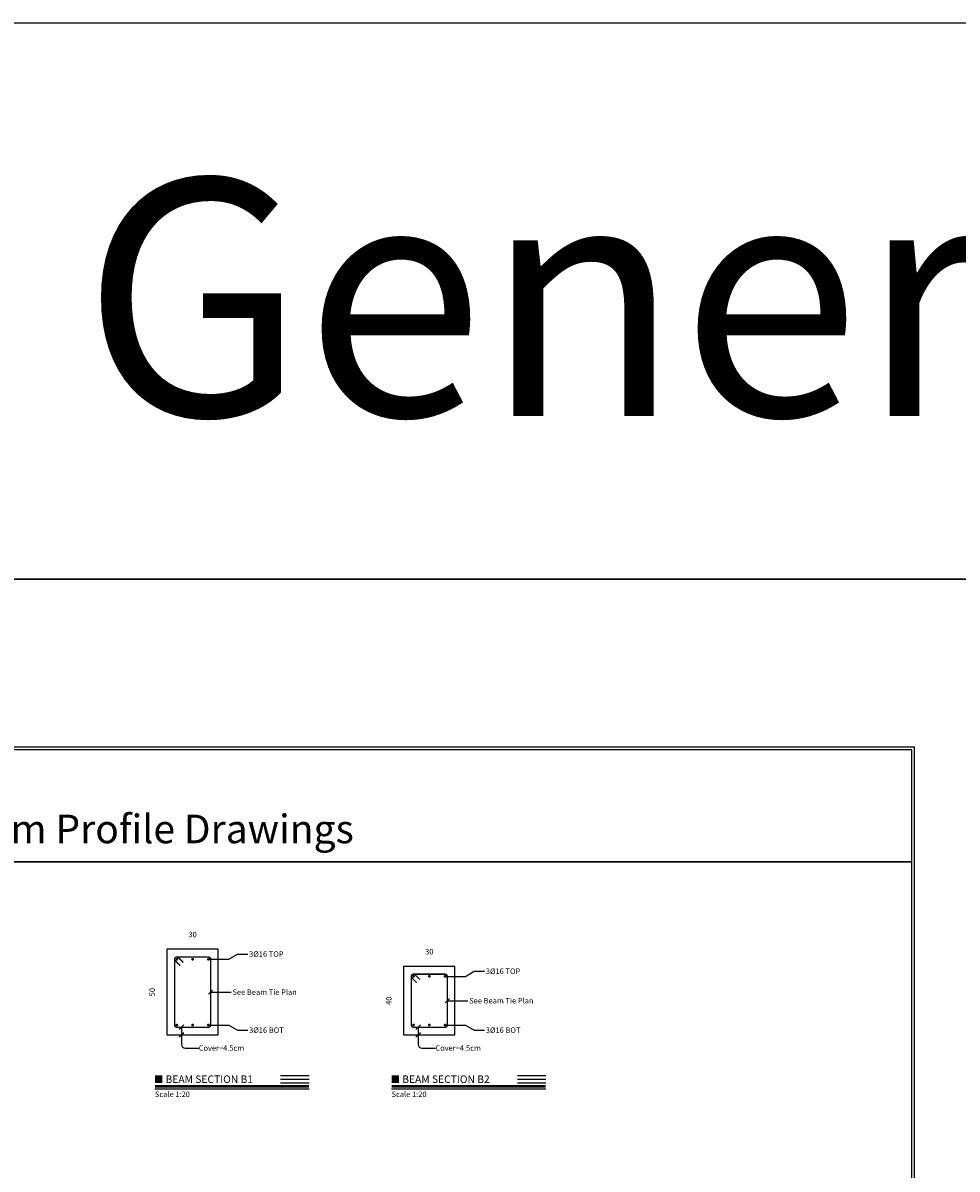
# Model space of a CAD drawing. Extents: x -11458 to 130949, y -35454 to 28079.
# Drawn here: x 19619 to 25073, y -19008 to -12320 of the extents above; entities that cross this region are included whole.
import ezdxf
from ezdxf.enums import TextEntityAlignment as Align

# ---------------------------------------------------------------- set-up
doc = ezdxf.new("R2010")
doc.units = 0
doc.header["$LTSCALE"] = 5
doc.header["$MEASUREMENT"] = 0
doc.linetypes.add('EM_SOLID', pattern=[0])
doc.layers.get('0').update_dxf_attribs({"linetype": 'CONTINUOUS'})
for name, color, linetype in [('EM_BAR_BOT_LINE', 3, 'CONTINUOUS'), ('EM_BAR_TOP_LINE', 4, 'CONTINUOUS'), ('EM_BEAM', 2, 'CONTINUOUS'), ('EM_DIM', 1, 'CONTINUOUS'), ('EM_TEXT', 6, 'CONTINUOUS'), ('EM_TIE', 8, 'CONTINUOUS')]:
    doc.layers.add(name, color=color, linetype=linetype)
doc.styles.add('EM_FONT', font='romans.shx', dxfattribs={"height": 22})
doc.styles.add('EM_TITEL', font='romanc.shx')

msp = doc.modelspace()

# ---------------------------------------------------------------- linework, layer by layer
at = {"color": 2, "linetype": 'EM_SOLID'}
for points in [[(72064.76429872256, -15565.642635105), (-11457.64088929084, -15565.642635105), (-11457.64088929084, -12319.5288317099), (72064.76429872256, -12319.5288317099)], [(72064.76429872256, -25082.62252243765), (-11457.64088929084, -25082.62252243765), (-11457.64088929084, -15565.642635105), (72064.76429872256, -15565.642635105)]]:
    msp.add_lwpolyline(points, close=True, dxfattribs=at)
at = {"layer": 'EM_BAR_BOT_LINE', "const_width": 8}
for points in [[(20513.70273652265, -18167.44540414212, 1), (20521.70273652265, -18167.44540414212, 1)], [(20605.70273652265, -18167.44540414212, 1), (20613.70273652265, -18167.44540414212, 1)], [(20697.70273652265, -18167.44540414212, 1), (20705.70273652265, -18167.44540414212, 1)], [(21895.52091834083, -18167.44540414212, 1), (21903.52091834083, -18167.44540414212, 1)], [(21987.52091834083, -18167.44540414212, 1), (21995.52091834083, -18167.44540414212, 1)], [(22079.52091834083, -18167.44540414212, 1), (22087.52091834083, -18167.44540414212, 1)]]:
    msp.add_lwpolyline(points, format="xyb", close=True, dxfattribs=at)
at = {"layer": 'EM_BAR_TOP_LINE', "const_width": 8}
for points in [[(20513.70273652265, -17783.44540414212, 1), (20521.70273652265, -17783.44540414212, 1)], [(20605.70273652265, -17783.44540414212, 1), (20613.70273652265, -17783.44540414212, 1)], [(20697.70273652265, -17783.44540414212, 1), (20705.70273652265, -17783.44540414212, 1)], [(21895.52091834083, -17883.44540414212, 1), (21903.52091834083, -17883.44540414212, 1)], [(21987.52091834083, -17883.44540414212, 1), (21995.52091834083, -17883.44540414212, 1)], [(22079.52091834083, -17883.44540414212, 1), (22087.52091834083, -17883.44540414212, 1)]]:
    msp.add_lwpolyline(points, format="xyb", close=True, dxfattribs=at)
at = {"layer": 'EM_BEAM'}
for points in [[(13948.31628358876, -24236.36565144359), (24824.45458623586, -24236.36565144359), (24824.45458623586, -16546.17454179091), (13948.31628358876, -16546.17454179091)], [(20459.70273652265, -18225.44540414212), (20759.70273652265, -18225.44540414212), (20759.70273652265, -17725.44540414212), (20459.70273652265, -17725.44540414212)], [(21841.52091834083, -18225.44540414212), (22141.52091834083, -18225.44540414212), (22141.52091834083, -17825.44540414212), (21841.52091834083, -17825.44540414212)]]:
    msp.add_lwpolyline(points, close=True, dxfattribs=at)
for points, const_width in [([(20389.70273652265, -18483.44540414212), (20433.70273652265, -18483.44540414212)], 44), ([(20389.70273652265, -18525.44540414212), (21289.70273652265, -18525.44540414212)], 15), ([(21771.52091834083, -18483.44540414212), (21815.52091834083, -18483.44540414212)], 44), ([(21771.52091834083, -18525.44540414212), (22671.52091834083, -18525.44540414212)], 15)]:
    msp.add_lwpolyline(points, dxfattribs=dict(at, const_width=const_width))
at = {"layer": 'EM_DIM'}
for points, format in [([(20459.70273652265, -17705.44540414212, 0, 0, 0), (20459.70273652265, -17635.44540414212, 0, 0, 0), (20459.70273652265, -17665.44540414212, 0, 11.2, 0), (20482.10273652268, -17665.44540414212, 0, 0, 0), (20737.30273652263, -17665.44540414212, 11.2, 0, 0), (20759.70273652265, -17665.44540414212, 0, 0, 0), (20759.70273652265, -17635.44540414212, 0, 0, 0), (20759.70273652265, -17705.44540414212, 0, 0, 0)], "xyseb"), ([(20439.70273652265, -18225.44540414212, 0, 0, 0), (20369.70273652265, -18225.44540414212, 0, 0, 0), (20399.70273652265, -18225.44540414212, 0, 11.2, 0), (20399.70273652265, -18203.04540414212, 0, 0, 0), (20399.70273652265, -17747.84540414212, 11.2, 0, 0), (20399.70273652265, -17725.44540414212, 0, 0, 0), (20369.70273652265, -17725.44540414212, 0, 0, 0), (20439.70273652265, -17725.44540414212, 0, 0, 0)], "xyseb"), ([(21841.52091834083, -17805.44540414212, 0, 0, 0), (21841.52091834083, -17735.44540414212, 0, 0, 0), (21841.52091834083, -17765.44540414212, 0, 11.2, 0), (21863.92091834085, -17765.44540414212, 0, 0, 0), (22119.12091834086, -17765.44540414212, 11.2, 0, 0), (22141.52091834083, -17765.44540414212, 0, 0, 0), (22141.52091834083, -17735.44540414212, 0, 0, 0), (22141.52091834083, -17805.44540414212, 0, 0, 0)], "xyseb"), ([(21821.52091834083, -18225.44540414212, 0, 0, 0), (21751.52091834083, -18225.44540414212, 0, 0, 0), (21781.52091834083, -18225.44540414212, 0, 11.2, 0), (21781.52091834083, -18203.04540414212, 0, 0, 0), (21781.52091834083, -17847.84540414212, 11.2, 0, 0), (21781.52091834083, -17825.44540414212, 0, 0, 0), (21751.52091834083, -17825.44540414212, 0, 0, 0), (21821.52091834083, -17825.44540414212, 0, 0, 0)], "xyseb"), ([(20532.0836889036, -18193.77873747546), (20558.75035557029, -18167.11207080878), (20545.41702223691, -18180.44540414212), (20545.41702223691, -18225.44540414212), (20532.0836889036, -18238.77873747546), (20558.75035557029, -18212.11207080878), (20545.41702223691, -18225.44540414212), (20545.41702223691, -18281.44540414212, 0.4142135623730965), (20565.41702223691, -18301.44540414212), (20645.41702223691, -18301.44540414212)], "xyb"), ([(21913.90187072178, -18193.77873747546), (21940.56853738846, -18167.11207080878), (21927.23520405509, -18180.44540414212), (21927.23520405509, -18225.44540414212), (21913.90187072178, -18238.77873747546), (21940.56853738846, -18212.11207080878), (21927.23520405509, -18225.44540414212), (21927.23520405509, -18281.44540414212, 0.4142135623730965), (21947.23520405509, -18301.44540414212), (22027.23520405509, -18301.44540414212)], "xyb")]:
    msp.add_lwpolyline(points, format=format, dxfattribs=at)
for points in [[(20701.70273652265, -17783.44540414212), (20821.70273652265, -17783.44540414212), (20871.70273652265, -17753.44540414212), (20931.70273652265, -17753.44540414212)], [(22083.52091834083, -17883.44540414212), (22203.52091834083, -17883.44540414212), (22253.52091834083, -17853.44540414212), (22313.52091834083, -17853.44540414212)], [(20702.70273652265, -17987.44540414212), (20726.70273652265, -17963.44540414212)], [(20714.70273652265, -17975.44540414212), (20834.70273652265, -17975.44540414212)], [(22084.52091834083, -18037.44540414212), (22108.52091834083, -18013.44540414212)], [(22096.52091834083, -18025.44540414212), (22216.52091834083, -18025.44540414212)], [(20701.70273652265, -18167.44540414212), (20821.70273652265, -18167.44540414212), (20871.70273652265, -18197.44540414212), (20931.70273652265, -18197.44540414212)], [(22083.52091834083, -18167.44540414212), (22203.52091834083, -18167.44540414212), (22253.52091834083, -18197.44540414212), (22313.52091834083, -18197.44540414212)], [(21123.70273652265, -18461.44540414212), (21289.70273652265, -18461.44540414212)], [(21123.70273652265, -18483.44540414212), (21289.70273652265, -18483.44540414212)], [(21123.70273652265, -18505.44540414212), (21289.70273652265, -18505.44540414212)], [(22505.52091834083, -18461.44540414212), (22671.52091834083, -18461.44540414212)], [(22505.52091834083, -18483.44540414212), (22671.52091834083, -18483.44540414212)], [(22505.52091834083, -18505.44540414212), (22671.52091834083, -18505.44540414212)], [(20389.70273652265, -18540.44540414212), (21289.70273652265, -18540.44540414212)], [(21771.52091834083, -18540.44540414212), (22671.52091834083, -18540.44540414212)]]:
    msp.add_lwpolyline(points, dxfattribs=at)
at = {"layer": 'EM_TEXT'}
for points in [[(13964.31628358876, -17214.36779464225), (24808.45458623586, -17214.36779464225), (24808.45458623586, -16562.17454179091), (13964.31628358876, -16562.17454179091)], [(13964.31628358876, -23920.36565144359), (24808.45458623586, -23920.36565144359), (24808.45458623586, -17214.36779464225), (13964.31628358876, -17214.36779464225)]]:
    msp.add_lwpolyline(points, close=True, dxfattribs=at)
at = {"layer": 'EM_TIE', "const_width": 8}
for points in [[(20504.70273652265, -18167.44540414212, 0.414213562373095), (20517.70273652265, -18180.44540414212), (20701.70273652265, -18180.44540414212, 0.414213562373095), (20714.70273652265, -18167.44540414212), (20714.70273652265, -17783.44540414212, 0.414213562373095), (20701.70273652265, -17770.44540414212), (20517.70273652265, -17770.44540414212, 0.414213562373095), (20504.70273652265, -17783.44540414212)], [(21886.52091834083, -18167.44540414212, 0.414213562373095), (21899.52091834083, -18180.44540414212), (22083.52091834083, -18180.44540414212, 0.414213562373095), (22096.52091834083, -18167.44540414212), (22096.52091834083, -17883.44540414212, 0.414213562373095), (22083.52091834083, -17870.44540414212), (21899.52091834083, -17870.44540414212, 0.414213562373095), (21886.52091834083, -17883.44540414212)]]:
    msp.add_lwpolyline(points, format="xyb", close=True, dxfattribs=at)
for points in [[(20554.89511452266, -17802.25302614212), (20526.89511452266, -17774.25302614212, 1.000000000000011), (20508.51035852265, -17792.63778214212), (20536.51035852265, -17820.63778214212)], [(21936.71329634084, -17902.25302614212), (21908.71329634084, -17874.25302614212, 1.000000000000011), (21890.32854034082, -17892.63778214212), (21918.32854034082, -17920.63778214212)]]:
    msp.add_lwpolyline(points, format="xyb", dxfattribs=at)

# ---------------------------------------------------------------- texts
at = {"color": 2, "linetype": 'EM_SOLID', "attachment_point": 1}
for s, insert, char_height, width in [('{\\fArial Black|b1|i0|c0|p34;Special Case Drawing Samples Generated By ETABS MATE Software}', (-7233.822589142481, -13230.84793586481), 1382.4, 75616.75214970908), ('{\\fArial Black|b1|i0|c0|p34;Detailing of Beams with Various Depth in Beam Profile Drawings}', (14783.26379379648, -16939.65530468023), 167.0174757226817, 24032.48425058771)]:
    msp.add_mtext(s, dxfattribs=dict(at, insert=insert, char_height=char_height, width=width))
at = {"layer": 'EM_BEAM', "style": 'EM_TITEL'}
for s, p in [('BEAM SECTION B1', (20451.70273652265, -18483.44540414212)), ('BEAM SECTION B2', (21833.52091834083, -18483.44540414212))]:
    msp.add_text(s, height=44, dxfattribs=at).set_placement(p, align=Align.MIDDLE_LEFT)
at = {"layer": 'EM_DIM', "style": 'EM_TITEL'}
for p in [(20609.70273652265, -17665.44540414212), (21991.52091834083, -17765.44540414212)]:
    msp.add_text(' 30 ', height=32, dxfattribs=at).set_placement(p, align=Align.BOTTOM_CENTER)
for s, p in [(' 50 ', (20399.70273652265, -17975.44540414212)), (' 40 ', (21781.52091834083, -18025.44540414212))]:
    msp.add_text(s, height=32, rotation=90, dxfattribs=at).set_placement(p, align=Align.BOTTOM_CENTER)
at = {"layer": 'EM_DIM', "style": 'EM_FONT'}
for p in [(20645.41702223691, -18301.44540414212), (22027.23520405509, -18301.44540414212)]:
    msp.add_text('Cover=4.5cm', height=32, dxfattribs=at).set_placement(p, align=Align.MIDDLE_LEFT)
at = {"layer": 'EM_TEXT'}
for s, style, p in [('3%%c16 TOP', 'EM_TITEL', (20939.70273652265, -17753.44540414212)), ('3%%c16 TOP', 'EM_TITEL', (22321.52091834083, -17853.44540414212)), ('See Beam Tie Plan', 'EM_FONT', (20842.70273652265, -17975.44540414212)), ('See Beam Tie Plan', 'EM_FONT', (22224.52091834083, -18025.44540414212)), ('3%%c16 BOT', 'EM_TITEL', (20939.70273652265, -18197.44540414212)), ('3%%c16 BOT', 'EM_TITEL', (22321.52091834083, -18197.44540414212))]:
    msp.add_text(s, height=32, dxfattribs=dict(at, style=style)).set_placement(p, align=Align.MIDDLE_LEFT)
at = {"layer": 'EM_TEXT', "style": 'EM_FONT'}
for p in [(20389.70273652265, -18555.44540414212), (21771.52091834083, -18555.44540414212)]:
    msp.add_text('Scale 1:20', height=32, dxfattribs=at).set_placement(p, align=Align.TOP_LEFT)

doc.saveas('drawing.dxf')
